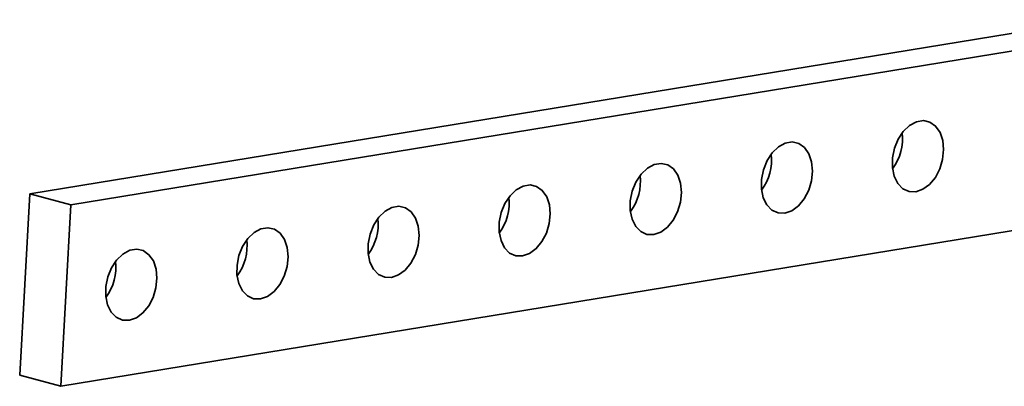
# Model space of a CAD drawing. Units: inches. Extents: x 0.5 to 33.5, y 0.5 to 21.
# Drawn here: x 26 to 28.6, y 18.6 to 19.6 of the extents above; entities that cross this region are included whole.
import ezdxf

# ---------------------------------------------------------------- set-up
doc = ezdxf.new("R2010")
doc.units = ezdxf.units.IN
doc.header["$MEASUREMENT"] = 0

msp = doc.modelspace()

# ---------------------------------------------------------------- linework, layer by layer
at = {"color": 7, "linetype": 'Continuous', "lineweight": 35}
for p, q in [((25.9919, 19.1208), (28.8556, 19.5886)), ((26.1022, 19.0912), (28.9301, 19.5532)), ((25.9649, 18.6332), (25.9919, 19.1208)), ((25.9919, 19.1208), (26.1022, 19.0912)), ((26.0752, 18.6037), (26.1022, 19.0912)), ((28.9034, 19.0657), (26.0752, 18.6037)), ((25.9649, 18.6332), (26.0752, 18.6037))]:
    msp.add_line(p, q, dxfattribs=at)
at = {"color": 7, "linetype": 'Continuous', "lineweight": 35, "flags": 128}
for points in [[(28.3748, 19.1266), (28.3564, 19.1271), (28.3398, 19.1346), (28.3261, 19.1486), (28.3165, 19.168), (28.3116, 19.1914), (28.3117, 19.2171), (28.317, 19.2431), (28.3269, 19.2675), (28.3407, 19.2886), (28.3575, 19.3047), (28.3759, 19.3146), (28.3947, 19.3177), (28.4124, 19.3136), (28.4276, 19.3028), (28.4394, 19.2859), (28.4467, 19.2643), (28.4491, 19.2395), (28.4464, 19.2134), (28.4388, 19.188), (28.4268, 19.165), (28.4113, 19.1463), (28.3936, 19.1331), (28.3748, 19.1266)], [(28.0223, 19.069), (28.0039, 19.0695), (27.9873, 19.077), (27.9736, 19.091), (27.964, 19.1104), (27.9591, 19.1338), (27.9592, 19.1595), (27.9645, 19.1855), (27.9744, 19.2099), (27.9882, 19.231), (28.005, 19.2471), (28.0234, 19.257), (28.0422, 19.2601), (28.0598, 19.256), (28.0751, 19.2452), (28.0869, 19.2283), (28.0942, 19.2067), (28.0966, 19.1819), (28.0939, 19.1558), (28.0863, 19.1304), (28.0743, 19.1074), (28.0588, 19.0887), (28.041, 19.0755), (28.0223, 19.069)], [(27.6698, 19.0114), (27.6514, 19.0119), (27.6348, 19.0194), (27.6211, 19.0334), (27.6115, 19.0528), (27.6066, 19.0762), (27.6067, 19.1019), (27.6119, 19.1279), (27.6218, 19.1523), (27.6357, 19.1734), (27.6525, 19.1895), (27.6709, 19.1994), (27.6896, 19.2025), (27.7073, 19.1984), (27.7226, 19.1876), (27.7343, 19.1707), (27.7417, 19.1491), (27.7441, 19.1243), (27.7414, 19.0983), (27.7337, 19.0728), (27.7218, 19.0498), (27.7063, 19.0311), (27.6885, 19.018), (27.6698, 19.0114)], [(27.3172, 18.9538), (27.2989, 18.9543), (27.2822, 18.9618), (27.2686, 18.9758), (27.259, 18.9952), (27.254, 19.0186), (27.2542, 19.0443), (27.2594, 19.0703), (27.2693, 19.0948), (27.2832, 19.1158), (27.2999, 19.1319), (27.3184, 19.1418), (27.3371, 19.1449), (27.3548, 19.1409), (27.3701, 19.13), (27.3818, 19.1131), (27.3892, 19.0915), (27.3916, 19.0668), (27.3889, 19.0407), (27.3812, 19.0152), (27.3692, 18.9923), (27.3538, 18.9735), (27.336, 18.9604), (27.3172, 18.9538)], [(26.9647, 18.8962), (26.9463, 18.8967), (26.9297, 18.9042), (26.9161, 18.9182), (26.9064, 18.9376), (26.9015, 18.9611), (26.9017, 18.9867), (26.9069, 19.0127), (26.9168, 19.0372), (26.9307, 19.0582), (26.9474, 19.0743), (26.9659, 19.0842), (26.9846, 19.0873), (27.0023, 19.0833), (27.0176, 19.0724), (27.0293, 19.0555), (27.0367, 19.0339), (27.0391, 19.0092), (27.0363, 18.9831), (27.0287, 18.9576), (27.0167, 18.9347), (27.0013, 18.9159), (26.9835, 18.9028), (26.9647, 18.8962)], [(26.6122, 18.8386), (26.5938, 18.8391), (26.5772, 18.8466), (26.5636, 18.8606), (26.5539, 18.8801), (26.549, 18.9035), (26.5492, 18.9291), (26.5544, 18.9551), (26.5643, 18.9796), (26.5781, 19.0006), (26.5949, 19.0167), (26.6133, 19.0267), (26.6321, 19.0297), (26.6498, 19.0257), (26.665, 19.0148), (26.6768, 18.998), (26.6841, 18.9763), (26.6865, 18.9516), (26.6838, 18.9255), (26.6762, 18.9), (26.6642, 18.8771), (26.6487, 18.8583), (26.631, 18.8452), (26.6122, 18.8386)], [(26.2597, 18.781), (26.2413, 18.7815), (26.2247, 18.7891), (26.211, 18.803), (26.2014, 18.8225), (26.1965, 18.8459), (26.1966, 18.8715), (26.2019, 18.8976), (26.2118, 18.922), (26.2256, 18.943), (26.2424, 18.9591), (26.2608, 18.9691), (26.2796, 18.9721), (26.2972, 18.9681), (26.3125, 18.9572), (26.3243, 18.9404), (26.3316, 18.9188), (26.334, 18.894), (26.3313, 18.8679), (26.3237, 18.8424), (26.3117, 18.8195), (26.2962, 18.8007), (26.2785, 18.7876), (26.2597, 18.781)]]:
    msp.add_lwpolyline(points, dxfattribs=at)
at = {"color": 7, "linetype": 'Continuous', "lineweight": 35}
for centre, start, end in [((28.2031, 19.2692), 323.3306, 6.6735), ((27.8506, 19.2116), 323.3306, 6.6735), ((27.4981, 19.154), 323.3307, 6.6735), ((27.1455, 19.0964), 323.3307, 6.6733), ((26.793, 19.0389), 323.3306, 6.6734), ((26.4405, 18.9813), 323.3307, 6.6735), ((26.088, 18.9237), 323.331, 6.6732)]:
    msp.add_arc(centre, 0.1357, start, end, dxfattribs=at)

doc.saveas('drawing.dxf')
